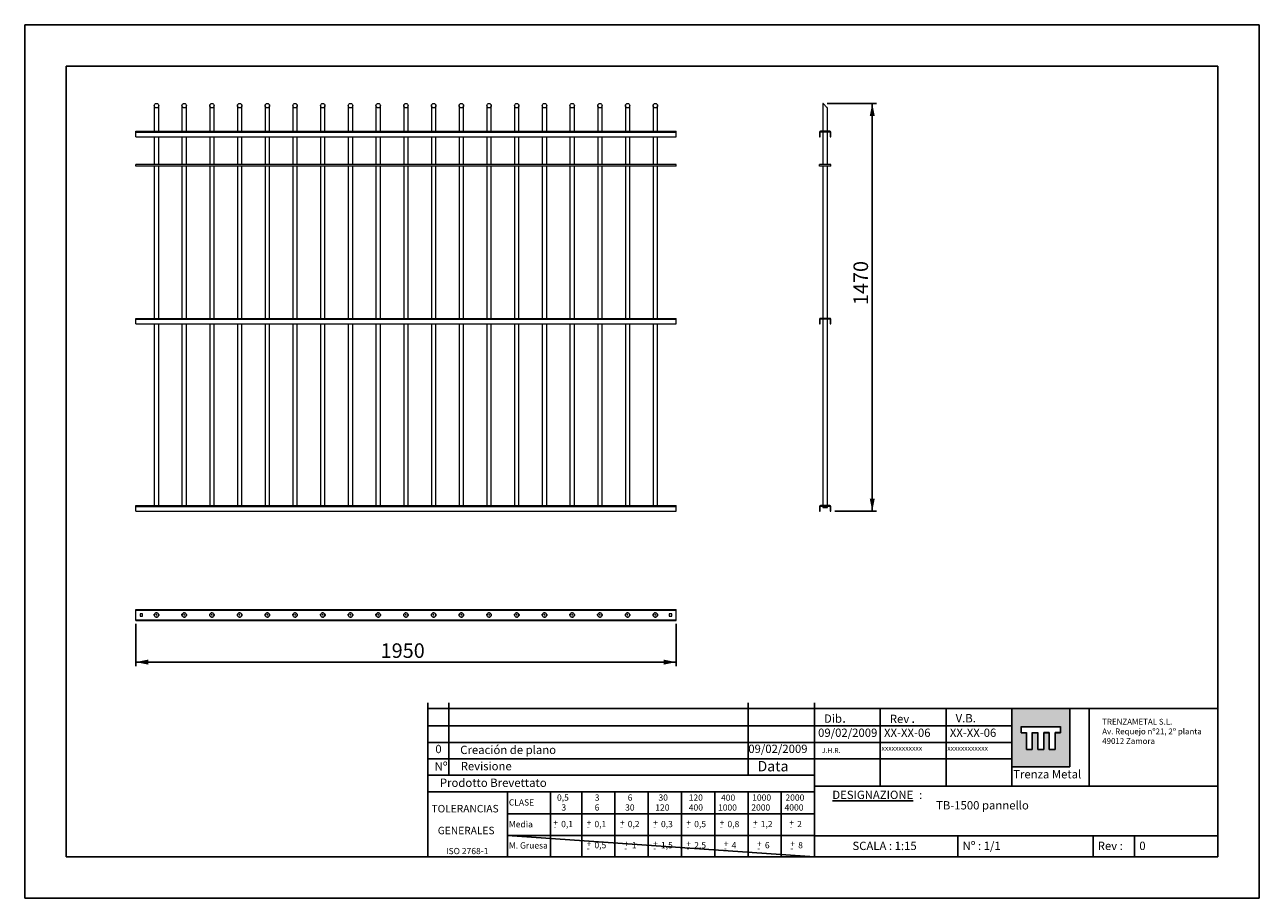
# Model space of a CAD drawing. Units: millimetres. Extents: x 0 to 4455, y 0 to 3150.
import ezdxf

# ---------------------------------------------------------------- set-up
doc = ezdxf.new("R2010")
doc.units = ezdxf.units.MM
doc.layers.add('CAJETIN', color=7, linetype='Continuous')
doc.styles.add('SLDTEXTSTYLE0', font='TXT', dxfattribs={"width": 0.638186})
doc.styles.add('SLDTEXTSTYLE1', font='TXT', dxfattribs={"width": 0.744681})
doc.styles.add('SLDTEXTSTYLE2', font='TXT', dxfattribs={"width": 0.77})
doc.styles.add('SLDTEXTSTYLE3', font='TXT', dxfattribs={"width": 0.7})
doc.dimstyles.new('SLDDIMSTYLE0', dxfattribs={"dimtxt": 52.5, "dimasz": 45, "dimexe": 0, "dimexo": 0.0625, "dimgap": 13.125, "dimtad": 2, "dimrnd": 1e-09, "dimzin": 12, "dimdsep": 46, "dimtxsty": 'SLDTEXTSTYLE3', "dimsah": 1, "dimcen": 0.09, "dimadec": 0, "dimazin": 0, "dimtfac": 1, "dimtofl": 0, "dimtmove": 0, "dimatfit": 3, "dimfxl": 1, "dimtolj": 1, "dimtzin": 12, "dimarcsym": 0})

# ---------------------------------------------------------------- blocks, each defined once
blk = doc.blocks.new('SW_NOTE_0')
at = {"layer": 'CAJETIN', "color": 0, "attachment_point": 1, "style": 'SLDTEXTSTYLE0'}
for s, insert, char_height in [('Rev', (0, 38.7), 30), ('.', (77.3, 46.2), 37.5)]:
    blk.add_mtext(s, dxfattribs=dict(at, insert=insert, char_height=char_height))
blk = doc.blocks.new('SW_NOTE_1')
at = {"layer": 'CAJETIN', "color": 0, "attachment_point": 1, "style": 'SLDTEXTSTYLE0'}
for s, insert, char_height in [('Dib', (0, 38.7), 30), ('.', (65.2, 46.2), 37.5)]:
    blk.add_mtext(s, dxfattribs=dict(at, insert=insert, char_height=char_height))
blk = doc.blocks.new('SW_NOTE_2')
at = {"layer": 'CAJETIN', "color": 0, "char_height": 21, "attachment_point": 1, "style": 'SLDTEXTSTYLE0'}
for s, insert in [('TRENZAMETAL S.L.', (0, 27.1)), ('Av. Requejo nº21, 2º planta', (0, -7.8)), ('49012 Zamora', (0, -42.6))]:
    blk.add_mtext(s, dxfattribs=dict(at, insert=insert))
blk = doc.blocks.new('SW_NOTE_3')
at = {"layer": 'CAJETIN', "color": 0, "char_height": 30, "attachment_point": 1, "style": 'SLDTEXTSTYLE0'}
for s, insert in [('{\\LDESIGNAZIONE}', (0, 38.7)), (' :', (304.1, 38.7))]:
    blk.add_mtext(s, dxfattribs=dict(at, insert=insert))
blk = doc.blocks.new('*D5')
at = {"layer": 'CAJETIN'}
for p, q in [((400.7, 989.6), (400.7, 836.6)), ((2350.7, 989.6), (2350.7, 836.6)), ((400.7, 851.6), (2350.7, 851.6))]:
    blk.add_line(p, q, dxfattribs=at)
for points in [[(400.7, 851.6), (445.7, 842.6), (445.7, 860.6)], [(2350.7, 851.6), (2305.7, 860.6), (2305.7, 842.6)]]:
    blk.add_solid(points, dxfattribs=at)
at = {"layer": 'CAJETIN', "insert": (1284.6, 919.3), "char_height": 52.5, "attachment_point": 1, "style": 'SLDTEXTSTYLE3'}
blk.add_mtext('1950', dxfattribs=at)
blk = doc.blocks.new('SW_CENTERMARKSYMBOL_0')
at = {"color": 0, "linetype": 'Continuous', "lineweight": 0}
for p, q in [((-5, 0), (-10.5, 0)), ((0, 0), (-2.5, 0)), ((0, 5), (0, 10.5)), ((0, 0), (0, 2.5)), ((0, 0), (0, -2.5)), ((0, 0), (2.5, 0)), ((5, 0), (10.5, 0)), ((0, -5), (0, -10.5))]:
    blk.add_line(p, q, dxfattribs=at)
blk = doc.blocks.new('SW_CENTERMARKSYMBOL_1')
at = {"color": 0, "linetype": 'Continuous', "lineweight": 0}
for p, q in [((-5, 0), (-10.5, 0)), ((0, 0), (-2.5, 0)), ((0, 5), (0, 10.5)), ((0, 0), (0, 2.5)), ((0, 0), (0, -2.5)), ((0, 0), (2.5, 0)), ((5, 0), (10.5, 0)), ((0, -5), (0, -10.5))]:
    blk.add_line(p, q, dxfattribs=at)
blk = doc.blocks.new('SW_CENTERMARKSYMBOL_2')
at = {"color": 0, "linetype": 'Continuous', "lineweight": 0}
for p, q in [((-5, 0), (-10.5, 0)), ((0, 0), (-2.5, 0)), ((0, 5), (0, 10.5)), ((0, 0), (0, 2.5)), ((0, 0), (0, -2.5)), ((0, 0), (2.5, 0)), ((5, 0), (10.5, 0)), ((0, -5), (0, -10.5))]:
    blk.add_line(p, q, dxfattribs=at)
blk = doc.blocks.new('SW_CENTERMARKSYMBOL_3')
at = {"color": 0, "linetype": 'Continuous', "lineweight": 0}
for p, q in [((-5, 0), (-10.5, 0)), ((0, 0), (-2.5, 0)), ((0, 5), (0, 10.5)), ((0, 0), (0, 2.5)), ((0, 0), (0, -2.5)), ((0, 0), (2.5, 0)), ((5, 0), (10.5, 0)), ((0, -5), (0, -10.5))]:
    blk.add_line(p, q, dxfattribs=at)
blk = doc.blocks.new('SW_CENTERMARKSYMBOL_4')
at = {"color": 0, "linetype": 'Continuous', "lineweight": 0}
for p, q in [((-5, 0), (-10.5, 0)), ((0, 0), (-2.5, 0)), ((0, 5), (0, 10.5)), ((0, 0), (0, 2.5)), ((0, 0), (0, -2.5)), ((0, 0), (2.5, 0)), ((5, 0), (10.5, 0)), ((0, -5), (0, -10.5))]:
    blk.add_line(p, q, dxfattribs=at)
blk = doc.blocks.new('SW_CENTERMARKSYMBOL_5')
at = {"color": 0, "linetype": 'Continuous', "lineweight": 0}
for p, q in [((-5, 0), (-10.5, 0)), ((0, 0), (-2.5, 0)), ((0, 5), (0, 10.5)), ((0, 0), (0, 2.5)), ((0, 0), (0, -2.5)), ((0, 0), (2.5, 0)), ((5, 0), (10.5, 0)), ((0, -5), (0, -10.5))]:
    blk.add_line(p, q, dxfattribs=at)
blk = doc.blocks.new('SW_CENTERMARKSYMBOL_6')
at = {"color": 0, "linetype": 'Continuous', "lineweight": 0}
for p, q in [((-5, 0), (-10.5, 0)), ((0, 0), (-2.5, 0)), ((0, 5), (0, 10.5)), ((0, 0), (0, 2.5)), ((0, 0), (0, -2.5)), ((0, 0), (2.5, 0)), ((5, 0), (10.5, 0)), ((0, -5), (0, -10.5))]:
    blk.add_line(p, q, dxfattribs=at)
blk = doc.blocks.new('SW_CENTERMARKSYMBOL_7')
at = {"color": 0, "linetype": 'Continuous', "lineweight": 0}
for p, q in [((-5, 0), (-10.5, 0)), ((0, 0), (-2.5, 0)), ((0, 5), (0, 10.5)), ((0, 0), (0, 2.5)), ((0, 0), (0, -2.5)), ((0, 0), (2.5, 0)), ((5, 0), (10.5, 0)), ((0, -5), (0, -10.5))]:
    blk.add_line(p, q, dxfattribs=at)
blk = doc.blocks.new('SW_CENTERMARKSYMBOL_8')
at = {"color": 0, "linetype": 'Continuous', "lineweight": 0}
for p, q in [((-5, 0), (-10.5, 0)), ((0, 0), (-2.5, 0)), ((0, 5), (0, 10.5)), ((0, 0), (0, 2.5)), ((0, 0), (0, -2.5)), ((0, 0), (2.5, 0)), ((5, 0), (10.5, 0)), ((0, -5), (0, -10.5))]:
    blk.add_line(p, q, dxfattribs=at)
blk = doc.blocks.new('SW_CENTERMARKSYMBOL_9')
at = {"color": 0, "linetype": 'Continuous', "lineweight": 0}
for p, q in [((-5, 0), (-10.5, 0)), ((0, 0), (-2.5, 0)), ((0, 5), (0, 10.5)), ((0, 0), (0, 2.5)), ((0, 0), (0, -2.5)), ((0, 0), (2.5, 0)), ((5, 0), (10.5, 0)), ((0, -5), (0, -10.5))]:
    blk.add_line(p, q, dxfattribs=at)
blk = doc.blocks.new('SW_CENTERMARKSYMBOL_10')
at = {"color": 0, "linetype": 'Continuous', "lineweight": 0}
for p, q in [((-5, 0), (-10.5, 0)), ((0, 0), (-2.5, 0)), ((0, 5), (0, 10.5)), ((0, 0), (0, 2.5)), ((0, 0), (0, -2.5)), ((0, 0), (2.5, 0)), ((5, 0), (10.5, 0)), ((0, -5), (0, -10.5))]:
    blk.add_line(p, q, dxfattribs=at)
blk = doc.blocks.new('SW_CENTERMARKSYMBOL_11')
at = {"color": 0, "linetype": 'Continuous', "lineweight": 0}
for p, q in [((-5, 0), (-10.5, 0)), ((0, 0), (-2.5, 0)), ((0, 5), (0, 10.5)), ((0, 0), (0, 2.5)), ((0, 0), (0, -2.5)), ((0, 0), (2.5, 0)), ((5, 0), (10.5, 0)), ((0, -5), (0, -10.5))]:
    blk.add_line(p, q, dxfattribs=at)
blk = doc.blocks.new('SW_CENTERMARKSYMBOL_12')
at = {"color": 0, "linetype": 'Continuous', "lineweight": 0}
for p, q in [((-5, 0), (-10.5, 0)), ((0, 0), (-2.5, 0)), ((0, 5), (0, 10.5)), ((0, 0), (0, 2.5)), ((0, 0), (0, -2.5)), ((0, 0), (2.5, 0)), ((5, 0), (10.5, 0)), ((0, -5), (0, -10.5))]:
    blk.add_line(p, q, dxfattribs=at)
blk = doc.blocks.new('SW_CENTERMARKSYMBOL_13')
at = {"color": 0, "linetype": 'Continuous', "lineweight": 0}
for p, q in [((-5, 0), (-10.5, 0)), ((0, 0), (-2.5, 0)), ((0, 5), (0, 10.5)), ((0, 0), (0, 2.5)), ((0, 0), (0, -2.5)), ((0, 0), (2.5, 0)), ((5, 0), (10.5, 0)), ((0, -5), (0, -10.5))]:
    blk.add_line(p, q, dxfattribs=at)
blk = doc.blocks.new('SW_CENTERMARKSYMBOL_14')
at = {"color": 0, "linetype": 'Continuous', "lineweight": 0}
for p, q in [((-5, 0), (-10.5, 0)), ((0, 0), (-2.5, 0)), ((0, 5), (0, 10.5)), ((0, 0), (0, 2.5)), ((0, 0), (0, -2.5)), ((0, 0), (2.5, 0)), ((5, 0), (10.5, 0)), ((0, -5), (0, -10.5))]:
    blk.add_line(p, q, dxfattribs=at)
blk = doc.blocks.new('SW_CENTERMARKSYMBOL_15')
at = {"color": 0, "linetype": 'Continuous', "lineweight": 0}
for p, q in [((-5, 0), (-10.5, 0)), ((0, 0), (-2.5, 0)), ((0, 5), (0, 10.5)), ((0, 0), (0, 2.5)), ((0, 0), (0, -2.5)), ((0, 0), (2.5, 0)), ((5, 0), (10.5, 0)), ((0, -5), (0, -10.5))]:
    blk.add_line(p, q, dxfattribs=at)
blk = doc.blocks.new('SW_CENTERMARKSYMBOL_16')
at = {"color": 0, "linetype": 'Continuous', "lineweight": 0}
for p, q in [((-5, 0), (-10.5, 0)), ((0, 0), (-2.5, 0)), ((0, 5), (0, 10.5)), ((0, 0), (0, 2.5)), ((0, 0), (0, -2.5)), ((0, 0), (2.5, 0)), ((5, 0), (10.5, 0)), ((0, -5), (0, -10.5))]:
    blk.add_line(p, q, dxfattribs=at)
blk = doc.blocks.new('SW_CENTERMARKSYMBOL_17')
at = {"color": 0, "linetype": 'Continuous', "lineweight": 0}
for p, q in [((-5, 0), (-10.5, 0)), ((0, 0), (-2.5, 0)), ((0, 5), (0, 10.5)), ((0, 0), (0, 2.5)), ((0, 0), (0, -2.5)), ((0, 0), (2.5, 0)), ((5, 0), (10.5, 0)), ((0, -5), (0, -10.5))]:
    blk.add_line(p, q, dxfattribs=at)
blk = doc.blocks.new('SW_CENTERMARKSYMBOL_18')
at = {"color": 0, "linetype": 'Continuous', "lineweight": 0}
for p, q in [((-5, 0), (-10.5, 0)), ((0, 0), (-2.5, 0)), ((0, 5), (0, 10.5)), ((0, 0), (0, 2.5)), ((0, 0), (0, -2.5)), ((0, 0), (2.5, 0)), ((5, 0), (10.5, 0)), ((0, -5), (0, -10.5))]:
    blk.add_line(p, q, dxfattribs=at)
blk = doc.blocks.new('*D25')
at = {"layer": 'CAJETIN'}
for p, q in [((2895.4, 2866.1), (3073.4, 2866.1)), ((3058.4, 2866.1), (3058.4, 1396.1)), ((2923.4, 1396.1), (3073.4, 1396.1))]:
    blk.add_line(p, q, dxfattribs=at)
for points in [[(3058.4, 2866.1), (3049.4, 2821.1), (3067.4, 2821.1)], [(3058.4, 1396.1), (3067.4, 1441.1), (3049.4, 1441.1)]]:
    blk.add_solid(points, dxfattribs=at)
at = {"layer": 'CAJETIN', "insert": (2990.7, 2139), "char_height": 52.5, "attachment_point": 1, "rotation": 90, "style": 'SLDTEXTSTYLE3'}
blk.add_mtext('1470', dxfattribs=at)

msp = doc.modelspace()

# ---------------------------------------------------------------- hatches: boundary and pattern name
at = {"layer": 'CAJETIN'}
h = msp.add_hatch(color=256, dxfattribs=at)
h.paths.add_polyline_path([(3562.559, 502.254), (3562.559, 474.506), (3771.565, 474.506), (3771.565, 683.811), (3562.559, 683.811)], flags=0)
h.paths.add_polyline_path([(3718.954, 596.961), (3718.954, 536.535), (3718.929, 536.535), (3718.929, 536.257), (3697.07, 536.257), (3697.07, 597.13), (3677.203, 597.13), (3677.203, 536.535), (3677.177, 536.535), (3677.177, 536.257), (3656.041, 536.257), (3656.041, 597.13), (3635.759, 597.13), (3635.759, 536.535), (3635.734, 536.535), (3635.734, 536.257), (3614.598, 536.257), (3614.598, 597.13), (3595.565, 597.13), (3595.565, 618.619), (3737.606, 618.619), (3737.606, 596.961)], flags=0)

# ---------------------------------------------------------------- linework, layer by layer
at = {"color": 7, "linetype": 'Continuous', "lineweight": 15}
for p, q in [((400.661, 2766.068), (2350.661, 2766.068)), ((400.661, 2763.068), (400.661, 2766.068)), ((400.661, 2746.068), (400.661, 2763.068)), ((400.661, 2763.068), (2350.661, 2763.068)), ((2350.661, 2763.068), (2350.661, 2766.068)), ((2350.661, 2746.068), (2350.661, 2763.068)), ((2868.414, 2763.068), (2868.414, 2746.068)), ((2870.414, 2746.068), (2870.414, 2763.068)), ((2905.414, 2766.068), (2871.414, 2766.068)), ((2871.414, 2764.068), (2905.414, 2764.068)), ((2906.414, 2763.068), (2906.414, 2746.068)), ((2908.414, 2746.068), (2908.414, 2763.068)), ((400.661, 2746.068), (2350.661, 2746.068)), ((2868.414, 2746.068), (2870.414, 2746.068)), ((2906.414, 2746.068), (2908.414, 2746.068)), ((400.661, 2640.068), (400.661, 2646.068)), ((2350.661, 2646.068), (400.661, 2646.068)), ((2350.661, 2640.068), (400.661, 2640.068)), ((2350.661, 2640.068), (2350.661, 2646.068)), ((2868.414, 2640.068), (2868.414, 2646.068)), ((2908.414, 2646.068), (2868.414, 2646.068)), ((2908.414, 2640.068), (2868.414, 2640.068)), ((2908.414, 2640.068), (2908.414, 2646.068)), ((400.661, 2091.068), (2350.661, 2091.068)), ((400.661, 2088.068), (400.661, 2091.068)), ((400.661, 2071.068), (400.661, 2088.068)), ((400.661, 2088.068), (2350.661, 2088.068)), ((400.661, 2071.068), (2350.661, 2071.068)), ((2350.661, 2088.068), (2350.661, 2091.068)), ((2350.661, 2071.068), (2350.661, 2088.068)), ((2868.414, 2088.068), (2868.414, 2071.068)), ((2868.414, 2071.068), (2870.414, 2071.068)), ((2870.414, 2071.068), (2870.414, 2088.068)), ((2905.414, 2091.068), (2871.414, 2091.068)), ((2871.414, 2089.068), (2905.414, 2089.068)), ((2906.414, 2088.068), (2906.414, 2071.068)), ((2906.414, 2071.068), (2908.414, 2071.068)), ((2908.414, 2071.068), (2908.414, 2088.068)), ((400.661, 1416.068), (2350.661, 1416.068)), ((400.661, 1413.068), (400.661, 1416.068)), ((400.661, 1396.068), (400.661, 1413.068)), ((400.661, 1413.068), (2350.661, 1413.068)), ((400.661, 1396.068), (2350.661, 1396.068)), ((2350.661, 1413.068), (2350.661, 1416.068)), ((2350.661, 1396.068), (2350.661, 1413.068)), ((2868.414, 1413.068), (2868.414, 1396.068)), ((2868.414, 1396.068), (2870.414, 1396.068)), ((2870.414, 1396.068), (2870.414, 1413.068)), ((2905.414, 1416.068), (2871.414, 1416.068)), ((2871.414, 1414.068), (2905.414, 1414.068)), ((2880.414, 1409.068), (2896.414, 1409.068)), ((2906.414, 1413.068), (2906.414, 1396.068)), ((2906.414, 1396.068), (2908.414, 1396.068)), ((2908.414, 1396.068), (2908.414, 1413.068)), ((400.661, 1041.58), (2350.661, 1041.58)), ((400.661, 1038.58), (400.661, 1041.58)), ((400.661, 1038.58), (2350.661, 1038.58)), ((400.661, 1004.58), (400.661, 1038.58)), ((425.161, 1026.08), (416.161, 1026.08)), ((416.161, 1026.08), (416.161, 1017.08)), ((425.161, 1017.08), (425.161, 1026.08)), ((2335.161, 1026.08), (2326.161, 1026.08)), ((2326.161, 1026.08), (2326.161, 1017.08)), ((2335.161, 1017.08), (2335.161, 1026.08)), ((2350.661, 1038.58), (2350.661, 1041.58)), ((2350.661, 1004.58), (2350.661, 1038.58)), ((400.661, 1004.58), (2350.661, 1004.58)), ((400.661, 1001.58), (400.661, 1004.58)), ((400.661, 1001.58), (2350.661, 1001.58)), ((416.161, 1017.08), (425.161, 1017.08)), ((2326.161, 1017.08), (2335.161, 1017.08)), ((2350.661, 1001.58), (2350.661, 1004.58))]:
    msp.add_line(p, q, dxfattribs=at)
at = {"color": 7, "linetype": 'Continuous', "lineweight": 15, "flags": 128}
msp.add_lwpolyline([(2896.414, 2850.068), (2896.292, 2850.189), (2895.931, 2850.55), (2895.342, 2851.139), (2894.542, 2851.939), (2893.556, 2852.925), (2892.414, 2854.068), (2891.15, 2855.331), (2889.803, 2856.678), (2888.414, 2858.068), (2887.025, 2859.457), (2885.678, 2860.804), (2884.414, 2862.068), (2883.272, 2863.21), (2882.285, 2864.196), (2881.486, 2864.996), (2880.896, 2865.585), (2880.535, 2865.946), (2880.414, 2866.068)], dxfattribs=at)
at = {"color": 7, "linetype": 'Continuous', "lineweight": 15}
for centre in [(475.661, 2858.068), (575.661, 2858.068), (675.661, 2858.068), (775.661, 2858.068), (875.661, 2858.068), (975.661, 2858.068), (1075.661, 2858.068), (1175.661, 2858.068), (1275.661, 2858.068), (1375.661, 2858.068), (1475.661, 2858.068), (1575.661, 2858.068), (1675.661, 2858.068), (1775.661, 2858.068), (1875.661, 2858.068), (1975.661, 2858.068), (2075.661, 2858.068), (2175.661, 2858.068), (2275.661, 2858.068), (475.661, 1021.58), (575.661, 1021.58), (675.661, 1021.58), (775.661, 1021.58), (875.661, 1021.58), (975.661, 1021.58), (1075.661, 1021.58), (1175.661, 1021.58), (1275.661, 1021.58), (1375.661, 1021.58), (1475.661, 1021.58), (1575.661, 1021.58), (1675.661, 1021.58), (1775.661, 1021.58), (1875.661, 1021.58), (1975.661, 1021.58), (2075.661, 1021.58), (2175.661, 1021.58), (2275.661, 1021.58)]:
    msp.add_circle(centre, 8, dxfattribs=at)
for centre, radius, start, end in [((2871.414, 2763.068), 3, 90, 180), ((2871.414, 2763.068), 1, 90, 180), ((2905.414, 2763.068), 3, 0, 90), ((2905.414, 2763.068), 1, 0, 90), ((2871.414, 2088.068), 3, 90, 180), ((2871.414, 2088.068), 1, 90, 180), ((2905.414, 2088.068), 3, 0, 90), ((2905.414, 2088.068), 1, 0, 90), ((2871.414, 1413.068), 3, 90, 180), ((2871.414, 1413.068), 1, 90, 180), ((2905.414, 1413.068), 3, 0, 90), ((2905.414, 1413.068), 1, 0, 90)]:
    msp.add_arc(centre, radius, start, end, dxfattribs=at)
for points in [[(467.661, 2858.068), (467.661, 2766.068)], [(483.661, 2766.068), (483.661, 2858.068)], [(567.661, 2858.068), (567.661, 2766.068)], [(583.661, 2766.068), (583.661, 2858.068)], [(667.661, 2858.068), (667.661, 2766.068)], [(683.661, 2766.068), (683.661, 2858.068)], [(767.661, 2858.068), (767.661, 2766.068)], [(783.661, 2766.068), (783.661, 2858.068)], [(867.661, 2858.068), (867.661, 2766.068)], [(883.661, 2766.068), (883.661, 2858.068)], [(967.661, 2858.068), (967.661, 2766.068)], [(983.661, 2766.068), (983.661, 2858.068)], [(1067.661, 2858.068), (1067.661, 2766.068)], [(1083.661, 2766.068), (1083.661, 2858.068)], [(1167.661, 2858.068), (1167.661, 2766.068)], [(1183.661, 2766.068), (1183.661, 2858.068)], [(1267.661, 2858.068), (1267.661, 2766.068)], [(1283.661, 2766.068), (1283.661, 2858.068)], [(1367.661, 2858.068), (1367.661, 2766.068)], [(1383.661, 2766.068), (1383.661, 2858.068)], [(1467.661, 2858.068), (1467.661, 2766.068)], [(1483.661, 2766.068), (1483.661, 2858.068)], [(1567.661, 2858.068), (1567.661, 2766.068)], [(1583.661, 2766.068), (1583.661, 2858.068)], [(1667.661, 2858.068), (1667.661, 2766.068)], [(1683.661, 2766.068), (1683.661, 2858.068)], [(1767.661, 2858.068), (1767.661, 2766.068)], [(1783.661, 2766.068), (1783.661, 2858.068)], [(1867.661, 2858.068), (1867.661, 2766.068)], [(1883.661, 2766.068), (1883.661, 2858.068)], [(1967.661, 2858.068), (1967.661, 2766.068)], [(1983.661, 2766.068), (1983.661, 2858.068)], [(2067.661, 2858.068), (2067.661, 2766.068)], [(2083.661, 2766.068), (2083.661, 2858.068)], [(2167.661, 2858.068), (2167.661, 2766.068)], [(2183.661, 2766.068), (2183.661, 2858.068)], [(2267.661, 2858.068), (2267.661, 2766.068)], [(2283.661, 2766.068), (2283.661, 2858.068)], [(2880.414, 2866.068), (2880.414, 2766.068)], [(2896.414, 2766.068), (2896.414, 2850.068)], [(2880.414, 2764.068), (2880.414, 2646.068)], [(2896.414, 2646.068), (2896.414, 2764.068)], [(467.661, 2746.068), (467.661, 2646.068)], [(483.661, 2646.068), (483.661, 2746.068)], [(567.661, 2746.068), (567.661, 2646.068)], [(583.661, 2646.068), (583.661, 2746.068)], [(667.661, 2746.068), (667.661, 2646.068)], [(683.661, 2646.068), (683.661, 2746.068)], [(767.661, 2746.068), (767.661, 2646.068)], [(783.661, 2646.068), (783.661, 2746.068)], [(867.661, 2746.068), (867.661, 2646.068)], [(883.661, 2646.068), (883.661, 2746.068)], [(967.661, 2746.068), (967.661, 2646.068)], [(983.661, 2646.068), (983.661, 2746.068)], [(1067.661, 2746.068), (1067.661, 2646.068)], [(1083.661, 2646.068), (1083.661, 2746.068)], [(1167.661, 2746.068), (1167.661, 2646.068)], [(1183.661, 2646.068), (1183.661, 2746.068)], [(1267.661, 2746.068), (1267.661, 2646.068)], [(1283.661, 2646.068), (1283.661, 2746.068)], [(1367.661, 2746.068), (1367.661, 2646.068)], [(1383.661, 2646.068), (1383.661, 2746.068)], [(1467.661, 2746.068), (1467.661, 2646.068)], [(1483.661, 2646.068), (1483.661, 2746.068)], [(1567.661, 2746.068), (1567.661, 2646.068)], [(1583.661, 2646.068), (1583.661, 2746.068)], [(1667.661, 2746.068), (1667.661, 2646.068)], [(1683.661, 2646.068), (1683.661, 2746.068)], [(1767.661, 2746.068), (1767.661, 2646.068)], [(1783.661, 2646.068), (1783.661, 2746.068)], [(1867.661, 2746.068), (1867.661, 2646.068)], [(1883.661, 2646.068), (1883.661, 2746.068)], [(1967.661, 2746.068), (1967.661, 2646.068)], [(1983.661, 2646.068), (1983.661, 2746.068)], [(2067.661, 2746.068), (2067.661, 2646.068)], [(2083.661, 2646.068), (2083.661, 2746.068)], [(2167.661, 2746.068), (2167.661, 2646.068)], [(2183.661, 2646.068), (2183.661, 2746.068)], [(2267.661, 2746.068), (2267.661, 2646.068)], [(2283.661, 2646.068), (2283.661, 2746.068)], [(467.661, 2640.068), (467.661, 2091.068)], [(483.661, 2091.068), (483.661, 2640.068)], [(567.661, 2640.068), (567.661, 2091.068)], [(583.661, 2091.068), (583.661, 2640.068)], [(667.661, 2640.068), (667.661, 2091.068)], [(683.661, 2091.068), (683.661, 2640.068)], [(767.661, 2640.068), (767.661, 2091.068)], [(783.661, 2091.068), (783.661, 2640.068)], [(867.661, 2640.068), (867.661, 2091.068)], [(883.661, 2091.068), (883.661, 2640.068)], [(967.661, 2640.068), (967.661, 2091.068)], [(983.661, 2091.068), (983.661, 2640.068)], [(1067.661, 2640.068), (1067.661, 2091.068)], [(1083.661, 2091.068), (1083.661, 2640.068)], [(1167.661, 2640.068), (1167.661, 2091.068)], [(1183.661, 2091.068), (1183.661, 2640.068)], [(1267.661, 2640.068), (1267.661, 2091.068)], [(1283.661, 2091.068), (1283.661, 2640.068)], [(1367.661, 2640.068), (1367.661, 2091.068)], [(1383.661, 2091.068), (1383.661, 2640.068)], [(1467.661, 2640.068), (1467.661, 2091.068)], [(1483.661, 2091.068), (1483.661, 2640.068)], [(1567.661, 2640.068), (1567.661, 2091.068)], [(1583.661, 2091.068), (1583.661, 2640.068)], [(1667.661, 2640.068), (1667.661, 2091.068)], [(1683.661, 2091.068), (1683.661, 2640.068)], [(1767.661, 2640.068), (1767.661, 2091.068)], [(1783.661, 2091.068), (1783.661, 2640.068)], [(1867.661, 2640.068), (1867.661, 2091.068)], [(1883.661, 2091.068), (1883.661, 2640.068)], [(1967.661, 2640.068), (1967.661, 2091.068)], [(1983.661, 2091.068), (1983.661, 2640.068)], [(2067.661, 2640.068), (2067.661, 2091.068)], [(2083.661, 2091.068), (2083.661, 2640.068)], [(2167.661, 2640.068), (2167.661, 2091.068)], [(2183.661, 2091.068), (2183.661, 2640.068)], [(2267.661, 2640.068), (2267.661, 2091.068)], [(2283.661, 2091.068), (2283.661, 2640.068)], [(2880.414, 2640.068), (2880.414, 2091.068)], [(2896.414, 2091.068), (2896.414, 2640.068)], [(467.661, 2071.068), (467.661, 1416.068)], [(483.661, 1416.068), (483.661, 2071.068)], [(567.661, 2071.068), (567.661, 1416.068)], [(583.661, 1416.068), (583.661, 2071.068)], [(667.661, 2071.068), (667.661, 1416.068)], [(683.661, 1416.068), (683.661, 2071.068)], [(767.661, 2071.068), (767.661, 1416.068)], [(783.661, 1416.068), (783.661, 2071.068)], [(867.661, 2071.068), (867.661, 1416.068)], [(883.661, 1416.068), (883.661, 2071.068)], [(967.661, 2071.068), (967.661, 1416.068)], [(983.661, 1416.068), (983.661, 2071.068)], [(1067.661, 2071.068), (1067.661, 1416.068)], [(1083.661, 1416.068), (1083.661, 2071.068)], [(1167.661, 2071.068), (1167.661, 1416.068)], [(1183.661, 1416.068), (1183.661, 2071.068)], [(1267.661, 2071.068), (1267.661, 1416.068)], [(1283.661, 1416.068), (1283.661, 2071.068)], [(1367.661, 2071.068), (1367.661, 1416.068)], [(1383.661, 1416.068), (1383.661, 2071.068)], [(1467.661, 2071.068), (1467.661, 1416.068)], [(1483.661, 1416.068), (1483.661, 2071.068)], [(1567.661, 2071.068), (1567.661, 1416.068)], [(1583.661, 1416.068), (1583.661, 2071.068)], [(1667.661, 2071.068), (1667.661, 1416.068)], [(1683.661, 1416.068), (1683.661, 2071.068)], [(1767.661, 2071.068), (1767.661, 1416.068)], [(1783.661, 1416.068), (1783.661, 2071.068)], [(1867.661, 2071.068), (1867.661, 1416.068)], [(1883.661, 1416.068), (1883.661, 2071.068)], [(1967.661, 2071.068), (1967.661, 1416.068)], [(1983.661, 1416.068), (1983.661, 2071.068)], [(2067.661, 2071.068), (2067.661, 1416.068)], [(2083.661, 1416.068), (2083.661, 2071.068)], [(2167.661, 2071.068), (2167.661, 1416.068)], [(2183.661, 1416.068), (2183.661, 2071.068)], [(2267.661, 2071.068), (2267.661, 1416.068)], [(2283.661, 1416.068), (2283.661, 2071.068)], [(2880.414, 2089.068), (2880.414, 1416.068)], [(2896.414, 1416.068), (2896.414, 2089.068)], [(2880.414, 1414.068), (2880.414, 1409.068)], [(2896.414, 1409.068), (2896.414, 1414.068)]]:
    msp.add_open_spline(points, degree=1, dxfattribs=at)
at = {"layer": 'CAJETIN'}
for p, q in [((4455.059, 3149.972), (0.059, 3149.972)), ((0.059, 3149.972), (0.059, -0.028)), ((4455.059, -0.028), (4455.059, 3149.972)), ((4305.059, 2999.972), (150.059, 2999.972)), ((150.059, 2999.972), (150.059, 149.972)), ((4305.059, 149.972), (4305.059, 2999.972)), ((1455.059, 149.972), (1455.059, 704.972)), ((2850.115, 683.819), (1455.059, 683.819)), ((1530.059, 674.972), (1530.059, 704.972)), ((1530.059, 443.819), (1530.059, 674.972)), ((2610.115, 443.819), (2610.115, 704.972)), ((2850.115, 674.972), (2850.115, 704.972)), ((2850.115, 683.819), (3030.059, 683.819)), ((2850.115, 149.972), (2850.115, 674.972)), ((3030.059, 683.819), (4305.059, 683.819)), ((3087.54, 681.755), (3087.54, 501.755)), ((3324.979, 682.173), (3324.979, 502.173)), ((3771.565, 683.811), (3562.557, 683.811)), ((3562.557, 683.811), (3562.557, 474.506)), ((3562.559, 502.254), (3562.559, 683.819)), ((3771.565, 474.506), (3771.565, 683.811)), ((3841.148, 683.819), (3841.148, 404.742)), ((3562.569, 667.254), (3562.569, 502.254)), ((1455.059, 622.254), (2850.115, 622.254)), ((3322.579, 622.254), (2850.115, 622.254)), ((3322.579, 622.254), (3562.559, 622.254)), ((3595.565, 618.619), (3737.606, 618.619)), ((3595.565, 597.13), (3595.565, 618.619)), ((3614.598, 597.13), (3595.565, 597.13)), ((3595.59, 618.897), (3595.59, 597.408)), ((3614.598, 536.257), (3614.598, 597.13)), ((3614.623, 536.535), (3614.623, 597.408)), ((3656.041, 597.13), (3635.734, 597.13)), ((3635.734, 597.13), (3635.734, 536.257)), ((3635.759, 597.408), (3635.759, 536.535)), ((3656.041, 536.257), (3656.041, 597.13)), ((3656.066, 536.535), (3656.066, 597.408)), ((3697.07, 597.13), (3677.177, 597.13)), ((3677.177, 597.13), (3677.177, 536.257)), ((3697.095, 597.408), (3677.203, 597.408)), ((3677.203, 597.408), (3677.203, 536.535)), ((3697.07, 536.257), (3697.07, 597.13)), ((3697.095, 536.535), (3697.095, 597.408)), ((3737.606, 596.961), (3718.929, 596.961)), ((3718.929, 596.961), (3718.929, 536.257)), ((3737.631, 597.239), (3718.954, 597.239)), ((3718.954, 597.239), (3718.954, 536.535)), ((3737.606, 618.619), (3737.606, 596.961)), ((3737.631, 618.897), (3737.631, 597.239)), ((2850.115, 562.254), (1455.059, 562.254)), ((2850.115, 562.254), (3322.579, 562.254)), ((3322.579, 562.254), (3562.559, 562.254)), ((3635.734, 536.257), (3614.598, 536.257)), ((3635.759, 536.535), (3614.623, 536.535)), ((3677.177, 536.257), (3656.041, 536.257)), ((3677.203, 536.535), (3656.066, 536.535)), ((3718.929, 536.257), (3697.07, 536.257)), ((3697.095, 536.535), (3718.954, 536.535)), ((1455.031, 502.254), (2850.087, 502.254)), ((3562.569, 502.254), (2850.087, 502.254)), ((3087.54, 501.755), (3087.54, 404.618)), ((3324.979, 502.173), (3324.979, 405.036)), ((3562.559, 502.254), (3562.559, 405.117)), ((3562.557, 474.506), (3771.565, 474.506)), ((3562.595, 474.503), (3771.62, 474.503)), ((2850.115, 443.819), (1455.059, 443.819)), ((2850.087, 404.742), (3322.551, 404.742)), ((3322.551, 404.742), (3562.531, 404.742)), ((3562.559, 404.742), (3841.259, 404.742)), ((3841.259, 404.742), (4305.059, 404.742)), ((1455.059, 383.819), (2625.059, 383.819)), ((1710.115, 383.819), (1830.115, 383.819)), ((1742.173, 149.972), (1742.173, 383.819)), ((1897.615, 149.972), (1897.615, 383.819)), ((1950.115, 383.819), (2070.115, 383.819)), ((2010.115, 383.819), (2010.115, 149.972)), ((2130.115, 149.972), (2130.115, 383.819)), ((2190.115, 383.819), (2310.115, 383.819)), ((2250.115, 383.819), (2250.115, 149.972)), ((2370.115, 149.972), (2370.115, 383.819)), ((2430.115, 383.819), (2550.115, 383.819)), ((2490.115, 383.819), (2490.115, 149.972)), ((2546.658, 383.819), (2850.115, 383.819)), ((2610.115, 149.972), (2610.115, 383.819)), ((2730.115, 383.819), (2730.115, 149.972)), ((2850.115, 149.972), (2850.115, 383.819)), ((1742.173, 305.069), (2625.059, 305.069)), ((2546.658, 305.069), (2850.115, 305.069)), ((1742.173, 226.319), (2625.059, 226.319)), ((1742.173, 226.319), (2850.115, 149.972)), ((2546.658, 226.319), (2850.115, 226.319)), ((2850.115, 224.972), (4305.059, 224.972)), ((3367.559, 149.972), (3367.559, 224.972)), ((3855.059, 149.972), (3855.059, 224.972)), ((4005.059, 149.972), (4005.059, 224.972)), ((150.059, 149.972), (4305.059, 149.972)), ((4305.059, 149.972), (1455.059, 149.972)), ((1830.115, 149.972), (1950.115, 149.972)), ((2070.115, 149.972), (2190.115, 149.972)), ((2310.115, 149.972), (2430.115, 149.972)), ((2550.115, 149.972), (2670.115, 149.972)), ((0.059, -0.028), (4455.059, -0.028))]:
    msp.add_line(p, q, dxfattribs=at)

# ---------------------------------------------------------------- block references
at = {"color": 7, "linetype": 'Continuous', "lineweight": 0}
for name, p in [('SW_CENTERMARKSYMBOL_18', (475.661, 1021.58)), ('SW_CENTERMARKSYMBOL_17', (575.661, 1021.58)), ('SW_CENTERMARKSYMBOL_16', (675.661, 1021.58)), ('SW_CENTERMARKSYMBOL_15', (775.661, 1021.58)), ('SW_CENTERMARKSYMBOL_14', (875.661, 1021.58)), ('SW_CENTERMARKSYMBOL_13', (975.661, 1021.58)), ('SW_CENTERMARKSYMBOL_12', (1075.661, 1021.58)), ('SW_CENTERMARKSYMBOL_11', (1175.661, 1021.58)), ('SW_CENTERMARKSYMBOL_10', (1275.661, 1021.58)), ('SW_CENTERMARKSYMBOL_9', (1375.661, 1021.58)), ('SW_CENTERMARKSYMBOL_8', (1475.661, 1021.58)), ('SW_CENTERMARKSYMBOL_7', (1575.661, 1021.58)), ('SW_CENTERMARKSYMBOL_6', (1675.661, 1021.58)), ('SW_CENTERMARKSYMBOL_5', (1775.661, 1021.58)), ('SW_CENTERMARKSYMBOL_4', (1875.661, 1021.58)), ('SW_CENTERMARKSYMBOL_3', (1975.661, 1021.58)), ('SW_CENTERMARKSYMBOL_2', (2075.661, 1021.58)), ('SW_CENTERMARKSYMBOL_1', (2175.661, 1021.58)), ('SW_CENTERMARKSYMBOL_0', (2275.661, 1021.58))]:
    msp.add_blockref(name, p, dxfattribs=at)
at = {"layer": 'CAJETIN'}
for name, p in [('SW_NOTE_1', (2884.387, 624.183)), ('SW_NOTE_0', (3121.84, 623.321)), ('SW_NOTE_2', (3888.141, 620.086)), ('SW_NOTE_3', (2914.36, 349.237))]:
    msp.add_blockref(name, p, dxfattribs=at)

# ---------------------------------------------------------------- texts
at = {"layer": 'CAJETIN', "attachment_point": 1}
for s, insert, char_height, style in [('V.B.', (3359.251, 664.274), 30, 'SLDTEXTSTYLE0'), ('09/02/2009', (2863.004, 611.932), 30, 'SLDTEXTSTYLE0'), ('XX-XX-06', (3100.969, 611.932), 30, 'SLDTEXTSTYLE0'), ('XX-XX-06', (3338.408, 611.932), 30, 'SLDTEXTSTYLE0'), ('0', (1481.851, 553.214), 30, 'SLDTEXTSTYLE0'), ('Creación de plano', (1571.657, 550.153), 30, 'SLDTEXTSTYLE0'), ('09/02/2009', (2610.966, 553.943), 30, 'SLDTEXTSTYLE0'), ('J.H.R.', (2876.578, 541.974), 18, 'SLDTEXTSTYLE0'), ('xxxxxxxxxxxx', (3091.812, 550.386), 18, 'SLDTEXTSTYLE0'), ('xxxxxxxxxxxx', (3329.251, 550.386), 18, 'SLDTEXTSTYLE0'), ('Nº', (1479.441, 490.361), 30, 'SLDTEXTSTYLE0'), ('Revisione', (1573.367, 491.573), 30, 'SLDTEXTSTYLE0'), ('Data', (2644.248, 495.087), 37.5, 'SLDTEXTSTYLE0'), ('Trenza Metal', (3567.007, 462.333), 30, 'SLDTEXTSTYLE2'), ('Prodotto Brevettato', (1498.367, 431.573), 30, 'SLDTEXTSTYLE0'), ('CLASE', (1747.112, 356.901), 22.5, 'SLDTEXTSTYLE0'), ('0,5', (1920.809, 374.441), 22.5, 'SLDTEXTSTYLE1'), ('3', (2057.099, 374.441), 22.5, 'SLDTEXTSTYLE1'), ('6', (2175.975, 374.441), 22.5, 'SLDTEXTSTYLE1'), ('30', (2287.083, 374.441), 22.5, 'SLDTEXTSTYLE1'), ('120', (2396.217, 374.441), 22.5, 'SLDTEXTSTYLE1'), ('400', (2512.762, 374.021), 22.5, 'SLDTEXTSTYLE1'), ('1000', (2625.274, 374.441), 22.5, 'SLDTEXTSTYLE1'), ('2000', (2745.274, 374.441), 22.5, 'SLDTEXTSTYLE1'), ('TOLERANCIAS', (1468.092, 336.667), 27, 'SLDTEXTSTYLE0'), ('3', (1936.897, 338.731), 22.5, 'SLDTEXTSTYLE1'), ('6', (2056.897, 338.731), 22.5, 'SLDTEXTSTYLE1'), ('30', (2166.787, 338.731), 22.5, 'SLDTEXTSTYLE1'), ('120', (2275.552, 338.731), 22.5, 'SLDTEXTSTYLE1'), ('400', (2396.56, 338.731), 22.5, 'SLDTEXTSTYLE1'), ('1000', (2501.952, 338.311), 22.5, 'SLDTEXTSTYLE1'), ('2000', (2621.964, 338.731), 22.5, 'SLDTEXTSTYLE1'), ('4000', (2741.964, 338.731), 22.5, 'SLDTEXTSTYLE1'), ('TB-1500 pannello', (3288.699, 350.303), 30, 'SLDTEXTSTYLE0'), ('Media', (1747.112, 278.151), 22.5, 'SLDTEXTSTYLE0'), ('+', (1907.663, 283.848), 22.5, 'SLDTEXTSTYLE1'), ('0,1', (1936.042, 278.943), 22.5, 'SLDTEXTSTYLE1'), ('+', (2027.663, 283.848), 22.5, 'SLDTEXTSTYLE1'), ('0,1', (2056.042, 278.943), 22.5, 'SLDTEXTSTYLE1'), ('+', (2147.663, 283.848), 22.5, 'SLDTEXTSTYLE1'), ('0,2', (2176.042, 278.943), 22.5, 'SLDTEXTSTYLE1'), ('+', (2267.663, 283.848), 22.5, 'SLDTEXTSTYLE1'), ('0,3', (2296.042, 278.943), 22.5, 'SLDTEXTSTYLE1'), ('+', (2387.663, 283.848), 22.5, 'SLDTEXTSTYLE1'), ('0,5', (2416.042, 278.943), 22.5, 'SLDTEXTSTYLE1'), ('+', (2507.663, 283.848), 22.5, 'SLDTEXTSTYLE1'), ('0,8', (2536.042, 278.943), 22.5, 'SLDTEXTSTYLE1'), ('+', (2627.663, 283.848), 22.5, 'SLDTEXTSTYLE1'), ('1,2', (2656.042, 278.943), 22.5, 'SLDTEXTSTYLE1'), ('+', (2759.206, 283.848), 22.5, 'SLDTEXTSTYLE1'), ('2', (2787.585, 278.943), 22.5, 'SLDTEXTSTYLE1'), ('GENERALES', (1490.592, 257.917), 27, 'SLDTEXTSTYLE0'), ('-', (1908.076, 267.929), 22.5, 'SLDTEXTSTYLE1'), ('-', (2028.076, 267.929), 22.5, 'SLDTEXTSTYLE1'), ('-', (2148.076, 267.929), 22.5, 'SLDTEXTSTYLE1'), ('-', (2268.076, 267.929), 22.5, 'SLDTEXTSTYLE1'), ('-', (2388.076, 267.929), 22.5, 'SLDTEXTSTYLE1'), ('-', (2508.076, 267.929), 22.5, 'SLDTEXTSTYLE1'), ('-', (2628.076, 267.929), 22.5, 'SLDTEXTSTYLE1'), ('-', (2759.619, 267.929), 22.5, 'SLDTEXTSTYLE1'), ('ISO 2768-1', (1520.592, 181.583), 22.5, 'SLDTEXTSTYLE0'), ('M. Gruesa', (1747.112, 201.805), 22.5, 'SLDTEXTSTYLE0'), ('+', (2027.663, 207.502), 22.5, 'SLDTEXTSTYLE1'), ('-', (2028.076, 191.583), 22.5, 'SLDTEXTSTYLE1'), ('0,5', (2056.042, 202.597), 22.5, 'SLDTEXTSTYLE1'), ('+', (2162.663, 207.502), 22.5, 'SLDTEXTSTYLE1'), ('-', (2163.076, 191.583), 22.5, 'SLDTEXTSTYLE1'), ('1', (2191.042, 202.597), 22.5, 'SLDTEXTSTYLE1'), ('+', (2267.663, 207.502), 22.5, 'SLDTEXTSTYLE1'), ('-', (2268.076, 191.583), 22.5, 'SLDTEXTSTYLE1'), ('1,5', (2296.042, 202.597), 22.5, 'SLDTEXTSTYLE1'), ('+', (2387.663, 207.502), 22.5, 'SLDTEXTSTYLE1'), ('-', (2388.076, 191.583), 22.5, 'SLDTEXTSTYLE1'), ('2,5', (2416.042, 202.597), 22.5, 'SLDTEXTSTYLE1'), ('+', (2522.663, 207.502), 22.5, 'SLDTEXTSTYLE1'), ('-', (2523.076, 191.583), 22.5, 'SLDTEXTSTYLE1'), ('4', (2551.042, 202.597), 22.5, 'SLDTEXTSTYLE1'), ('+', (2642.663, 207.502), 22.5, 'SLDTEXTSTYLE1'), ('-', (2643.076, 191.583), 22.5, 'SLDTEXTSTYLE1'), ('6', (2671.042, 202.597), 22.5, 'SLDTEXTSTYLE1'), ('+', (2762.663, 207.502), 22.5, 'SLDTEXTSTYLE1'), ('-', (2763.076, 191.583), 22.5, 'SLDTEXTSTYLE1'), ('8', (2791.042, 202.597), 22.5, 'SLDTEXTSTYLE1'), ('SCALA : 1:15', (2986.941, 204.015), 30, 'SLDTEXTSTYLE0'), ('Nº : 1/1', (3384.441, 204.015), 30, 'SLDTEXTSTYLE0'), ('Rev :', (3871.941, 204.015), 30, 'SLDTEXTSTYLE0'), ('0', (4021.941, 204.015), 30, 'SLDTEXTSTYLE0')]:
    msp.add_mtext(s, dxfattribs=dict(at, insert=insert, char_height=char_height, style=style))

# ---------------------------------------------------------------- dimensions: what is measured, and where the dimension line sits
at = {"layer": 'CAJETIN'}
dim = msp.add_linear_dim(base=(3058.414, 1396.068), p1=(2880.414, 2866.068), p2=(2908.414, 1396.068), angle=90, dimstyle='SLDDIMSTYLE0', dxfattribs=at)
dim.commit()
dim.dimension.update_dxf_attribs({"geometry": '*D25', "text_midpoint": (3058.414, 2230.071), "dimtype": 160})
dim = msp.add_linear_dim(base=(2350.661, 851.58), p1=(400.661, 1004.58), p2=(2350.661, 1004.58), dimstyle='SLDDIMSTYLE0', dxfattribs=at)
dim.commit()
dim.dimension.update_dxf_attribs({"geometry": '*D5', "text_midpoint": (1375.661, 851.58), "dimtype": 160})

doc.saveas('drawing.dxf')
